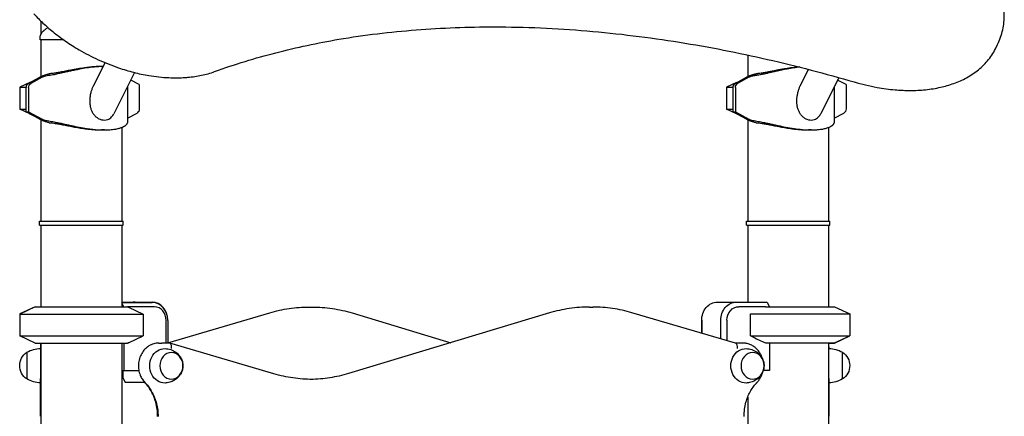
# Model space of a CAD drawing. Units: millimetres. Extents: x 0 to 59400, y 0 to 21000.
# Drawn here: x 39636 to 40722, y 8355 to 8792 of the extents above; entities that cross this region are included whole.
import ezdxf

# ---------------------------------------------------------------- set-up
doc = ezdxf.new("R2010")
doc.units = ezdxf.units.MM
doc.header["$LTSCALE"] = 15
doc.layers.add('P001', color=131, linetype='Continuous')

msp = doc.modelspace()

# ---------------------------------------------------------------- linework, layer by layer
at = {"layer": 'P001', "extrusion": (-5.93214e-13, 0, -1)}
for p, q in [((39659.6, 8790.8, 4343.2), (39659.6, 8776.6, 4343.2)), ((39658.6, 8770.3, 4343.2), (39658.6, 8772.3, 4343.2)), ((39659.6, 8770.3, 4343.2), (39659.6, 8729.7, 4343.2)), ((40712.1, 8760.3, 4343.2), (40714.5, 8765.2, 4343.2)), ((40439, 8753.5, 4343.2), (40439, 8729.7, 4343.2)), ((39730.2, 8745.1, 4343.2), (39717.2, 8719.2, 4343.2)), ((39726.4, 8740.8, 4343.2), (39728, 8740.8, 4343.2)), ((39762.8, 8734.2, 4343.2), (39740, 8688.7, 4343.2)), ((40505.9, 8737.7, 4343.2), (40496.6, 8719.2, 4343.2)), ((39647.2, 8723, 4343.2), (39636.1, 8717.9, 4343.2)), ((39645.5, 8722.1, 4343.2), (39658.2, 8729, 4343.2)), ((39660.9, 8728.9, 4343.2), (39648.4, 8722.1, 4343.2)), ((39768, 8720.8, 4343.2), (39758.6, 8725.9, 4343.2)), ((39768, 8720.8, 4343.2), (39768, 8694, 4343.2)), ((40426.6, 8723, 4343.2), (40415.5, 8717.9, 4343.2)), ((40425, 8722.1, 4343.2), (40437.6, 8729, 4343.2)), ((40440.3, 8728.9, 4343.2), (40427.8, 8722.1, 4343.2)), ((40539.4, 8728.7, 4343.2), (40519.5, 8688.7, 4343.2)), ((40547.5, 8720.8, 4343.2), (40538, 8725.9, 4343.2)), ((40547.5, 8720.8, 4343.2), (40547.5, 8694, 4343.2)), ((39636.1, 8717.9, 4343.2), (39636.1, 8693.7, 4343.2)), ((39643, 8717.6, 4343.2), (39643, 8690.8, 4343.2)), ((39645.9, 8717.6, 4343.2), (39645.9, 8690.8, 4343.2)), ((39754.9, 8718.4, 4343.2), (39754.9, 8678.8, 4343.2)), ((40415.5, 8717.9, 4343.2), (40415.5, 8693.7, 4343.2)), ((40422.5, 8717.6, 4343.2), (40422.5, 8690.8, 4343.2)), ((40425.4, 8717.6, 4343.2), (40425.4, 8690.8, 4343.2)), ((40534.3, 8718.4, 4343.2), (40534.3, 8678.8, 4343.2)), ((39647.2, 8688.6, 4343.2), (39636.1, 8693.7, 4343.2)), ((39658.2, 8682.6, 4343.2), (39643, 8690.8, 4343.2)), ((39643, 8690.8, 4343.2), (39645.9, 8690.8, 4343.2)), ((39645.9, 8690.8, 4343.2), (39660.9, 8682.7, 4343.2)), ((39754.9, 8683.7, 4343.2), (39765.5, 8689.4, 4343.2)), ((40426.6, 8688.6, 4343.2), (40415.5, 8693.7, 4343.2)), ((40437.6, 8682.6, 4343.2), (40422.5, 8690.8, 4343.2)), ((40422.5, 8690.8, 4343.2), (40425.4, 8690.8, 4343.2)), ((40425.4, 8690.8, 4343.2), (40440.3, 8682.7, 4343.2)), ((40534.3, 8683.7, 4343.2), (40545, 8689.4, 4343.2)), ((39659.6, 8681.9, 4343.2), (39659.6, 8570.3, 4343.2)), ((40439, 8681.9, 4343.2), (40439, 8570.3, 4343.2)), ((39729.5, 8670.8, 4343.2), (39726.4, 8670.8, 4343.2)), ((39748.6, 8673.6, 4343.2), (39748.6, 8570.3, 4343.2)), ((40508.9, 8670.8, 4343.2), (40505.8, 8670.8, 4343.2)), ((40528, 8673.6, 4343.2), (40528, 8570.3, 4343.2)), ((39658.1, 8565.8, 4343.2), (39658.1, 8570.3, 4343.2)), ((39750.1, 8565.8, 4343.2), (39750.1, 8570.3, 4343.2)), ((40437.5, 8570.3, 4343.2), (40437.5, 8570.3, 4343.2)), ((40437.5, 8565.8, 4343.2), (40437.5, 8570.3, 4343.2)), ((40529.5, 8570.3, 4343.2), (40529.5, 8570.3, 4343.2)), ((40529.5, 8565.8, 4343.2), (40529.5, 8570.3, 4343.2)), ((39659.6, 8565.8, 4343.2), (39659.6, 8475.6, 4343.2)), ((39748.6, 8565.8, 4343.2), (39748.6, 8475.6, 4343.2)), ((40439, 8565.8, 4343.2), (40439, 8480.8, 4343.2)), ((40528, 8565.8, 4343.2), (40528, 8475.8, 4343.2)), ((39748.6, 8480.8, 4343.2), (39761.2, 8480.8, 4343.2)), ((39748.6, 8480.6, 4343.2), (39782.2, 8480.6, 4343.2)), ((39750.9, 8475.6, 4343.2), (39748.6, 8480.2, 4343.2)), ((39761.2, 8480.8, 4343.2), (39782.2, 8480.8, 4343.2)), ((40405.5, 8480.8, 4343.2), (40426.5, 8480.8, 4343.2)), ((40426.5, 8480.8, 4343.2), (40460.1, 8480.8, 4343.2)), ((40460.5, 8480.4, 4343.2), (40462.8, 8475.8, 4343.2)), ((39653.1, 8475.8, 4343.2), (39636.1, 8467.9, 4343.2)), ((39653.1, 8475.6, 4343.2), (39636.1, 8467.7, 4343.2)), ((39784.7, 8475.6, 4343.2), (39755.1, 8475.6, 4343.2)), ((39756.1, 8475.2, 4343.2), (39772.1, 8467.7, 4343.2)), ((39955.1, 8475.4, 4343.2), (39958.6, 8475.4, 4343.2)), ((40264.6, 8475.4, 4343.2), (40268.1, 8475.4, 4343.2)), ((40458.5, 8475.8, 4343.2), (40429, 8475.8, 4343.2)), ((40534.5, 8475.8, 4343.2), (40551.5, 8467.9, 4343.2)), ((39636.1, 8467.9, 4343.2), (39636.1, 8443.7, 4343.2)), ((39636.1, 8467.7, 4343.2), (39636.1, 8443.6, 4343.2)), ((39772.1, 8467.7, 4343.2), (39772.1, 8443.6, 4343.2)), ((39797.6, 8435.6, 4343.2), (39797.6, 8460.6, 4343.2)), ((39799.5, 8436.1, 4343.2), (39911.9, 8469.2, 4343.2)), ((39799.5, 8460.6, 4343.2), (39799.5, 8435.6, 4343.2)), ((40220.4, 8468.9, 4343.2), (39998.8, 8402, 4343.2)), ((40002.8, 8468.9, 4343.2), (40111.6, 8436.1, 4343.2)), ((40425.6, 8435.5, 4343.2), (40311.2, 8469.2, 4343.2)), ((40388.2, 8460.8, 4343.2), (40388.2, 8446.5, 4343.2)), ((40388.2, 8446.5, 4343.2), (40388.2, 8460.6, 4343.2)), ((40409.2, 8440.4, 4343.2), (40409.2, 8460.8, 4343.2)), ((40416, 8460.8, 4343.2), (40416, 8438.4, 4343.2)), ((40442.1, 8443.7, 4343.2), (40442.1, 8467.9, 4343.2)), ((40551.5, 8467.9, 4343.2), (40551.5, 8443.7, 4343.2)), ((39636.1, 8443.7, 4343.2), (39636.1, 8443.7, 4343.2)), ((39653.1, 8435.6, 4343.2), (39636.1, 8443.6, 4343.2)), ((39756.1, 8436.1, 4343.2), (39772.1, 8443.6, 4343.2)), ((40534.5, 8435.8, 4343.2), (40551.5, 8443.7, 4343.2)), ((40534.5, 8435.6, 4343.2), (40551.5, 8443.6, 4343.2)), ((40551.5, 8443.7, 4343.2), (40551.5, 8443.7, 4343.2)), ((40551.5, 8443.7, 4343.2), (40551.5, 8443.7, 4343.2)), ((40551.5, 8443.7, 4343.2), (40551.5, 8443.6, 4343.2)), ((39659.1, 8435.6, 4343.2), (39659.1, 8429.8, 4343.2)), ((39659.6, 8435.6, 4343.2), (39659.6, 8280.8, 4343.2)), ((39748.6, 8435.6, 4343.2), (39748.6, 8275.8, 4343.2)), ((39750.9, 8435.6, 4343.2), (39750.9, 8405.4, 4343.2)), ((39789.5, 8435.6, 4343.2), (39793, 8435.6, 4343.2)), ((39801.3, 8435.6, 4343.2), (39793, 8435.6, 4343.2)), ((39916.5, 8401.7, 4343.2), (39801.7, 8435.5, 4343.2)), ((40433.9, 8435.6, 4343.2), (40425.4, 8435.6, 4343.2)), ((40462.8, 8435.8, 4343.2), (40462.8, 8405.6, 4343.2)), ((40528, 8435.8, 4343.2), (40528, 7875.8, 4343.2)), ((40528.5, 8429.8, 4343.2), (40528.5, 8435.8, 4343.2)), ((39748.6, 8405.4, 4343.2), (39750.9, 8405.4, 4343.2)), ((39750, 8405.4, 4343.2), (39750, 8397.4, 4343.2)), ((39750, 8405.4, 4343.2), (39750, 8397.6, 4343.2)), ((39750.9, 8405.4, 4343.2), (39767.6, 8405.4, 4343.2)), ((40462.8, 8405.6, 4343.2), (40456.2, 8405.6, 4343.2)), ((39750, 8397.6, 4343.2), (39750, 8397.6, 4343.2)), ((39750, 8397.6, 4343.2), (39750, 8397.6, 4343.2)), ((39750, 8397.4, 4343.2), (39752.5, 8392.4, 4343.2)), ((39752.5, 8392.4, 4343.2), (39773.5, 8392.4, 4343.2)), ((39773.5, 8392.4, 4343.2), (39773.7, 8392.8, 4343.2)), ((39774.1, 8392.4, 4343.2), (39773.5, 8392.4, 4343.2)), ((40439, 8376.3, 4343.2), (40439, 7875.8, 4343.2)), ((40528.5, 7875.8, 4343.2), (40528.5, 8354.9, 4343.2))]:
    msp.add_line(p, q, dxfattribs=at)
at = {"layer": 'P001'}
for p, q in [((39684.5, 8770.3, 4343.2), (39658.6, 8770.3, 4343.2)), ((39636.1, 8717.9, 4343.2), (39643.1, 8717.9, 4343.2)), ((40415.5, 8717.9, 4343.2), (40422.5, 8717.9, 4343.2)), ((39636.1, 8693.7, 4343.2), (39643, 8693.7, 4343.2)), ((40415.5, 8693.7, 4343.2), (40422.5, 8693.7, 4343.2)), ((39658.1, 8570.3, 4343.2), (39750.1, 8570.3, 4343.2)), ((40437.5, 8570.3, 4343.2), (40439, 8570.3, 4343.2)), ((40437.5, 8570.3, 4343.2), (40529.5, 8570.3, 4343.2)), ((40528, 8570.3, 4343.2), (40529.5, 8570.3, 4343.2)), ((39658.1, 8565.8, 4343.2), (39750.1, 8565.8, 4343.2)), ((40437.5, 8565.8, 4343.2), (40529.5, 8565.8, 4343.2)), ((39653.1, 8475.8, 4343.2), (39659.6, 8475.8, 4343.2)), ((39653.1, 8475.6, 4343.2), (39755.1, 8475.6, 4343.2)), ((40458.5, 8475.8, 4343.2), (40534.5, 8475.8, 4343.2)), ((39636.1, 8467.9, 4343.2), (39636.4, 8467.9, 4343.2)), ((39636.1, 8467.7, 4343.2), (39772.1, 8467.7, 4343.2)), ((40442.1, 8467.9, 4343.2), (40551.5, 8467.9, 4343.2)), ((39636.1, 8443.7, 4343.2), (39636.1, 8443.7, 4343.2)), ((39636.1, 8443.6, 4343.2), (39772.1, 8443.6, 4343.2)), ((40442.1, 8443.7, 4343.2), (40551.5, 8443.7, 4343.2)), ((40449.5, 8443.7, 4343.2), (40551.5, 8443.7, 4343.2)), ((40551.2, 8443.6, 4343.2), (40551.5, 8443.6, 4343.2)), ((39653.1, 8435.6, 4343.2), (39755.1, 8435.6, 4343.2)), ((39659.1, 8429.8, 4343.2), (39659.1, 8396.6, 4343.2)), ((39659.1, 8429.8, 4343.2), (39659.1, 8396.6, 4343.2)), ((40458.5, 8435.8, 4343.2), (40534.5, 8435.8, 4343.2)), ((40528.5, 8435.6, 4343.2), (40534.5, 8435.6, 4343.2)), ((40528.5, 8396.6, 4343.2), (40528.5, 8429.8, 4343.2)), ((39644.1, 8425.5, 4343.2), (39644.1, 8396.1, 4343.2)), ((40543.5, 8396.1, 4343.2), (40543.5, 8425.5, 4343.2)), ((39659.1, 8354.9, 4343.2), (39659.1, 8396.6, 4343.2)), ((40528.5, 8396.6, 4343.2), (40528.5, 8354.9, 4343.2))]:
    msp.add_line(p, q, dxfattribs=at)
at = {"layer": 'P001', "elevation": 4343.2}
for points in [[(40714.5, 8765.2, 0.062746), (40720.2, 8781.2, 0.055234), (40721.9, 8798.1, 0.038089), (40720.8, 8811, 0.031271), (40718, 8823.7, 0.034061), (40712.5, 8838.4, 0.027121), (40705.3, 8852.4, 0.029225), (40694.8, 8868.1, 0.023928), (40682.7, 8882.7, 0.027269), (40665.7, 8899.3, 0.023681), (40647.1, 8914.1, 0.02207), (40627.6, 8926.9, 0.021271), (40607.1, 8937.9)], [(39651.8, 8798.8, 0.018676), (39661.8, 8788.7, 0.016767), (39672.5, 8779.4, 0.020099), (39686.7, 8768.8, 0.018644), (39701.6, 8759.3, 0.024845), (39722.8, 8748.3, 0.025323), (39745.1, 8739.4, 0.019159), (39761.7, 8734.4, 0.02119), (39778.7, 8730.8, 0.014161), (39789.7, 8729.3, 0.015776), (39800.7, 8728.5, 0.011963), (39808.6, 8728.3, 0.013129), (39816.5, 8728.5, 0.004389), (39819.1, 8728.7, 0.004541), (39821.6, 8728.9, 0.028473), (39836.6, 8731.1, 0.036327), (39851.1, 8735.2)], [(39851.1, 8735.2, -0.024506), (39918.7, 8756, -0.020607), (39988, 8770.8, -0.022876), (40073.3, 8781.2, -0.019265), (40159.3, 8784.5, -0.021189), (40261.7, 8780.1, -0.018274), (40363.6, 8767.6, -0.01666), (40460.7, 8748.7, -0.015222), (40556.5, 8723.7)], [(39658.6, 8772.3, -0.034494), (39658.7, 8773.6, -0.032608), (39659, 8774.9, -0.064628), (39660, 8777.3, -0.062803), (39661.5, 8779.3, -0.017826), (39662.1, 8779.8, -0.019196), (39662.6, 8780.3)], [(39662.6, 8780.3, 0.000973), (39664.9, 8782.1, 0.001659), (39667.2, 8783.9)], [(39662.6, 8780.3, 0.014362), (39662.6, 8780.3, 0.071833), (39662.6, 8780.3)], [(39658.6, 8772.3, 0.000626), (39658.6, 8772.3, 0.000626), (39658.6, 8772.3)], [(40556.5, 8723.7, 0.012936), (40569, 8720.4, 0.013831), (40581.7, 8717.7, 0.011116), (40591.6, 8716.2, 0.012065), (40601.5, 8715.1, 0.009053), (40608.7, 8714.6, 0.00969), (40616, 8714.4, 0.024239), (40632.9, 8715, 0.029967), (40649.7, 8717.5, 0.030347), (40664.5, 8721.5, 0.038287), (40678.6, 8727.5, 0.044476), (40691.9, 8736, 0.05406), (40703.3, 8747, 0.028564), (40708.1, 8753.4, 0.029784), (40712.1, 8760.3)], [(39728, 8740.8, 0.014435), (39721.8, 8740.5, 0.010818), (39715.6, 8739.9, 0.01129), (39708.1, 8738.9, 0.007523), (39700.6, 8737.5, 0.003884), (39695.8, 8736.5, 0.002275), (39691, 8735.5, 0.001345), (39686.4, 8734.5, -0.00063), (39681.8, 8733.5, -0.002182), (39676.6, 8732.3, -0.007292), (39671.3, 8731.3, -0.006106), (39668.1, 8730.7, -0.010744), (39665, 8730.3)], [(39726.4, 8740.8, 0.009904), (39722.4, 8740.7, 0.007961), (39718.5, 8740.5, 0.009742), (39713, 8740, 0.007253), (39707.6, 8739.3, 0.008266), (39700.1, 8738.1, 0.003928), (39692.6, 8736.8, 0.001377), (39686.7, 8735.6, -0.002937), (39680.7, 8734.5, -0.004024), (39676.4, 8733.7, -0.009527), (39672.1, 8733.1, -0.00509), (39670.4, 8732.9, -0.006966), (39668.7, 8732.7)], [(39658.7, 8729.3, -0.015574), (39660.3, 8730.1, -0.01252), (39662, 8730.8, -0.014783), (39664.2, 8731.6, -0.015509), (39666.4, 8732.2, -0.005583), (39667.1, 8732.4, -0.006498), (39667.9, 8732.6, -0.004003), (39668.3, 8732.7, -0.004676), (39668.7, 8732.7)], [(39665, 8730.3, 0.02491), (39664.4, 8730.2, 0.012555), (39663.9, 8730.1, 0.018962), (39663, 8729.8, 0.01522), (39662.1, 8729.5, 0.009175), (39661.6, 8729.2, 0.010224), (39661.1, 8729)], [(40438.1, 8729.3, -0.015574), (40439.8, 8730.1, -0.01252), (40441.4, 8730.8, -0.014783), (40443.6, 8731.6, -0.015509), (40445.8, 8732.2, -0.005583), (40446.5, 8732.4, -0.006498), (40447.3, 8732.6, -0.004003), (40447.7, 8732.7, -0.004676), (40448.1, 8732.7)], [(40444.4, 8730.3, 0.02491), (40443.9, 8730.2, 0.012555), (40443.3, 8730.1, 0.018962), (40442.4, 8729.8, 0.01522), (40441.5, 8729.5, 0.009175), (40441, 8729.2, 0.010224), (40440.5, 8729)], [(40496.7, 8740.1, 0.011295), (40489.6, 8739.2, 0.007862), (40482.5, 8738, 0.005539), (40476.4, 8736.8, 0.003), (40470.4, 8735.5, 0.001345), (40465.8, 8734.5, -0.00063), (40461.3, 8733.5, -0.001685), (40457, 8732.5, -0.004717), (40452.7, 8731.7, -0.004308), (40449.9, 8731.1, -0.006855), (40447, 8730.7, -0.003912), (40445.7, 8730.5, -0.004848), (40444.4, 8730.3)], [(40495.8, 8740.3, 0.012272), (40488.1, 8739.5, 0.007718), (40480.4, 8738.3, 0.003341), (40476.2, 8737.5, 0.001906), (40472, 8736.8, 0.001083), (40468, 8736, -0.000658), (40464, 8735.2, -0.002034), (40459.4, 8734.3, -0.006444), (40454.8, 8733.6, -0.004466), (40452.4, 8733.2, -0.007223), (40450, 8732.9, -0.00344), (40449.1, 8732.8, -0.003984), (40448.1, 8732.7)], [(39717.2, 8719.2, 0.024377), (39715.8, 8716, 0.022584), (39714.7, 8712.7, 0.026241), (39713.8, 8708.7, 0.027993), (39713.4, 8704.7, 0.027955), (39713.4, 8701, 0.032824), (39713.8, 8697.3, 0.035084), (39714.7, 8693.9, 0.042012), (39716.1, 8690.6, 0.047811), (39718.2, 8687.4, 0.055057), (39720.9, 8684.8, 0.048433), (39723.5, 8683.2, 0.054997), (39726.3, 8682.1, 0.068219), (39729.8, 8681.7, 0.080139), (39733.2, 8682.3, 0.061137), (39735.5, 8683.4, 0.055443), (39737.5, 8685.1, 0.042651), (39738.9, 8686.8, 0.033098), (39740, 8688.7)], [(40496.6, 8719.2, 0.024377), (40495.2, 8716, 0.022584), (40494.2, 8712.7, 0.026241), (40493.3, 8708.7, 0.027993), (40492.8, 8704.7, 0.027955), (40492.8, 8701, 0.032824), (40493.2, 8697.3, 0.035084), (40494.1, 8693.9, 0.042012), (40495.6, 8690.6, 0.047811), (40497.6, 8687.4, 0.055057), (40500.3, 8684.8, 0.048433), (40502.9, 8683.2, 0.054997), (40505.8, 8682.1, 0.068219), (40509.2, 8681.7, 0.080139), (40512.6, 8682.3, 0.061137), (40514.9, 8683.4, 0.055443), (40516.9, 8685.1, 0.042651), (40518.3, 8686.8, 0.033098), (40519.5, 8688.7)], [(39668.7, 8678.8, -0.008526), (39667.9, 8679, -0.006439), (39667.1, 8679.2, -0.012535), (39665.5, 8679.6, -0.010968), (39663.8, 8680.1, -0.015194), (39661.6, 8681, -0.017852), (39659.5, 8681.9, -0.003577), (39659.1, 8682.1, -0.004056), (39658.7, 8682.3)], [(39661.1, 8682.6, 0.021576), (39662.2, 8682.1, 0.02045), (39663.4, 8681.6, 0.010458), (39663.9, 8681.5, 0.015698), (39664.4, 8681.3, 0.009362), (39664.7, 8681.3, 0.013502), (39665, 8681.3)], [(39665, 8681.3, -0.010744), (39668.1, 8680.8, -0.006106), (39671.3, 8680.3, -0.007292), (39676.6, 8679.2, -0.002182), (39681.8, 8678.1, -0.00063), (39686.4, 8677.1, 0.001345), (39691, 8676.1, 0.004649), (39699.5, 8674.3, 0.009515), (39708.1, 8672.7, 0.006642), (39713.1, 8672, 0.008308), (39718.1, 8671.4, 0.006582), (39721.6, 8671.1, 0.007638), (39725.1, 8670.9, 0.005001), (39727.3, 8670.8, 0.00572), (39729.5, 8670.8)], [(39668.7, 8678.8, -0.012609), (39672, 8678.5, -0.006504), (39675.3, 8678, -0.006444), (39680, 8677.2, -0.002034), (39684.6, 8676.4, -0.000605), (39690.6, 8675.2, 0.003066), (39696.7, 8674, 0.004896), (39703.3, 8672.9, 0.008156), (39709.8, 8672, 0.007806), (39715.2, 8671.4, 0.010473), (39720.5, 8671, 0.006223), (39723.4, 8670.8, 0.007466), (39726.4, 8670.8)], [(39729.5, 8670.8, 0.008546), (39732.6, 8670.8, 0.010007), (39735.6, 8671, 0.010274), (39738.4, 8671.3, 0.012435), (39741.2, 8671.7, 0.010079), (39743.2, 8672, 0.012619), (39745.2, 8672.5, 0.009652), (39746.6, 8672.9, 0.01164), (39748, 8673.4, 0.011195), (39749.1, 8673.8, 0.014356), (39750.3, 8674.3, 0.010257), (39751, 8674.7, 0.012558), (39751.7, 8675, 0.012016), (39752.3, 8675.4, 0.015419), (39752.8, 8675.8, 0.01507), (39753.3, 8676.2, 0.019848), (39753.7, 8676.6, 0.025956), (39754.2, 8677.1, 0.040299), (39754.5, 8677.6, 0.035439), (39754.7, 8678, 0.050972), (39754.8, 8678.4, 0.021144), (39754.9, 8678.6, 0.023242), (39754.9, 8678.8)], [(40448.1, 8678.8, -0.008526), (40447.3, 8679, -0.006439), (40446.5, 8679.2, -0.012535), (40444.9, 8679.6, -0.010968), (40443.2, 8680.1, -0.015194), (40441, 8681, -0.017852), (40438.9, 8681.9, -0.003577), (40438.5, 8682.1, -0.004056), (40438.1, 8682.3)], [(40440.5, 8682.6, 0.021576), (40441.6, 8682.1, 0.02045), (40442.8, 8681.6, 0.010458), (40443.3, 8681.5, 0.015698), (40443.9, 8681.3, 0.009362), (40444.1, 8681.3, 0.013502), (40444.4, 8681.3)], [(40444.4, 8681.3, -0.010744), (40447.6, 8680.8, -0.006106), (40450.7, 8680.3, -0.007292), (40456, 8679.2, -0.002182), (40461.3, 8678.1, -0.00063), (40465.8, 8677.1, 0.001345), (40470.4, 8676.1, 0.004649), (40478.9, 8674.3, 0.009515), (40487.5, 8672.7, 0.006642), (40492.5, 8672, 0.008308), (40497.5, 8671.4, 0.006582), (40501, 8671.1, 0.007638), (40504.6, 8670.9, 0.005001), (40506.7, 8670.8, 0.00572), (40508.9, 8670.8)], [(40448.1, 8678.8, -0.012609), (40451.5, 8678.5, -0.006504), (40454.8, 8678, -0.006444), (40459.4, 8677.2, -0.002034), (40464, 8676.4, -0.000605), (40470.1, 8675.2, 0.003066), (40476.1, 8674, 0.004896), (40482.7, 8672.9, 0.008156), (40489.3, 8672, 0.007806), (40494.6, 8671.4, 0.010473), (40500, 8671, 0.006223), (40502.9, 8670.8, 0.007466), (40505.8, 8670.8)], [(40508.9, 8670.8, 0.008546), (40512, 8670.8, 0.010007), (40515, 8671, 0.010274), (40517.8, 8671.3, 0.012435), (40520.6, 8671.7, 0.010079), (40522.6, 8672, 0.012619), (40524.6, 8672.5, 0.009652), (40526, 8672.9, 0.01164), (40527.4, 8673.4, 0.011195), (40528.6, 8673.8, 0.014356), (40529.7, 8674.3, 0.010257), (40530.4, 8674.7, 0.012558), (40531.1, 8675, 0.012016), (40531.7, 8675.4, 0.015419), (40532.3, 8675.8, 0.01507), (40532.7, 8676.2, 0.019848), (40533.1, 8676.6, 0.025956), (40533.6, 8677.1, 0.040299), (40533.9, 8677.6, 0.035439), (40534.1, 8678, 0.050972), (40534.3, 8678.4, 0.021144), (40534.3, 8678.6, 0.023242), (40534.3, 8678.8)], [(39755.1, 8475.6, -0.000324), (39755.6, 8475.4, -0.000311), (39756.1, 8475.2)], [(39911.9, 8469.2, -0.035433), (39933.3, 8473.9, -0.036126), (39955.1, 8475.4)], [(39958.6, 8475.4, -0.037004), (39980.9, 8473.8, -0.036261), (40002.8, 8468.9)], [(40264.6, 8475.4, 0.037004), (40242.2, 8473.8, 0.036261), (40220.4, 8468.9)], [(40311.2, 8469.2, 0.035433), (40289.9, 8473.9, 0.036126), (40268.1, 8475.4)], [(40442.1, 8443.7, 0.001907), (40448.6, 8440.5, 0.003055), (40455.1, 8437.4, 0.000935), (40456.8, 8436.6, 0.001073), (40458.5, 8435.8)], [(39756.1, 8436.1, -0.000311), (39755.6, 8435.9, -0.000324), (39755.1, 8435.6)], [(39789.5, 8435.6, 0.070822), (39783.9, 8434.8, 0.067151), (39778.7, 8432.5, 0.065027), (39774.1, 8428.8, 0.058729), (39770.7, 8424.2, 0.059608), (39768.2, 8418.5, 0.056023), (39767.1, 8412.3, 0.054394), (39767.4, 8406.3, 0.056284), (39769, 8400.4, 0.046828), (39771.2, 8396.1, 0.050849), (39774.2, 8392.2)], [(39796.4, 8429.6, -0.074092), (39802.7, 8428.5, -0.07668), (39808.3, 8425.5, -0.029289), (39810.1, 8424, -0.030099), (39811.8, 8422.3, -0.060223), (39814.3, 8418.4, -0.064524), (39815.8, 8414.1, -0.066218), (39816.1, 8409.5, -0.064811), (39815.2, 8405.1, -0.054618), (39813.6, 8401.5, -0.051159), (39811.2, 8398.3, -0.071334), (39806.7, 8394.7, -0.067245), (39801.5, 8392.4, -0.03011), (39798.9, 8391.9, -0.029723), (39796.4, 8391.6)], [(40455.3, 8418.2, 0.041671), (40453.7, 8422.3, 0.044299), (40451.4, 8426.2, 0.044782), (40448.6, 8429.5, 0.048161), (40445.3, 8432.1, 0.05036), (40441.4, 8434.1, 0.052768), (40437.2, 8435.3, 0.020772), (40435.6, 8435.5, 0.020776), (40433.9, 8435.6)], [(40437.2, 8429.6, -0.074092), (40443.5, 8428.5, -0.07668), (40449.2, 8425.5, -0.029289), (40451, 8424, -0.030099), (40452.6, 8422.3, -0.060223), (40455.2, 8418.4, -0.064524), (40456.6, 8414.1, -0.066218), (40456.9, 8409.5, -0.064811), (40456.1, 8405.1, -0.054618), (40454.4, 8401.5, -0.051159), (40452, 8398.3, -0.071334), (40447.6, 8394.7, -0.067245), (40442.3, 8392.4, -0.03011), (40439.8, 8391.9, -0.029723), (40437.2, 8391.6)], [(39958.9, 8395.6, -0.036154), (39937.5, 8397.2, -0.035404), (39916.5, 8401.7)], [(39998.8, 8402, -0.034772), (39978.2, 8397.4, -0.035543), (39957.1, 8395.6)], [(40449.2, 8392.2, 0.039896), (40451.6, 8395.2, 0.037377), (40453.5, 8398.5, 0.024642), (40454.6, 8400.8, 0.023873), (40455.4, 8403.3)], [(39774, 8392.2, -0.001411), (39773.9, 8392.3, -0.001408), (39773.8, 8392.4)], [(39788.2, 8354.7, 0.033826), (39787.7, 8362.6, 0.034698), (39786.1, 8370.4, 0.027716), (39784.1, 8376.3, 0.029286), (39781.5, 8381.9, 0.029093), (39778.4, 8386.9, 0.031401), (39774.6, 8391.5, 0.002611), (39774.3, 8391.9, 0.002632), (39774, 8392.2)], [(39774.2, 8392.2, -0.029171), (39777.8, 8388.1, -0.027146), (39780.8, 8383.6, -0.029782), (39783.7, 8378.2, -0.028029), (39785.9, 8372.4, -0.032842), (39787.8, 8365.2, -0.031731), (39788.6, 8357.9, -0.006829), (39788.7, 8356.3, -0.00684), (39788.7, 8354.7)], [(40434.9, 8354.7, -0.033833), (40435.5, 8362.6, -0.034706), (40437, 8370.4, -0.027722), (40439, 8376.3, -0.029293), (40441.6, 8381.9, -0.0291), (40444.8, 8386.9, -0.031409), (40448.5, 8391.5, -0.002612), (40448.8, 8391.9, -0.002633), (40449.2, 8392.3)]]:
    msp.add_lwpolyline(points, format="xyb", dxfattribs=at)
at = {"layer": 'P001', "extrusion": (-5.93214e-13, 0, -1)}
for centre, radius, start, end in [((-39659.6, 8399.8, -4343.2), 30, 58.9183, 89.0684), ((-40522.5, 8429.8, -4343.2), 6, 156.4426, 180), ((-40528, 8399.8, -4343.2), 30, 90.9316, 121.0817), ((-39653.6, 8410.8, -4343.2), 17.5, 302.8783, 57.1217), ((-40534, 8410.8, -4343.2), 17.5, 122.8783, 237.1217), ((-39659.6, 8421.8, -4343.2), 30, 270.9316, 301.0817), ((-40528, 8421.8, -4343.2), 30, 238.9183, 269.0684)]:
    msp.add_arc(centre, radius, start, end, dxfattribs=at)
at = {"layer": 'P001'}
msp.add_arc((39665.1, 8429.8, 4343.2), 6, 156.4445, 180, dxfattribs=at)
for centre, major_axis, ratio, start_param, end_param in [((39647.4, 8717.6, 4343.2), (0, 5), 0.866025, 0.438251, 1.570796), ((39662.8, 8728.9, 4343.2), (-3.61, -1.47), 0.212178, 5.135061, 5.194104), ((40426.8, 8717.6, 4343.2), (0, 5), 0.866025, 0.438251, 1.570796), ((40442.3, 8728.9, 4343.2), (-3.61, -1.47), 0.212178, 5.135061, 5.194104), ((39662.8, 8682.7, 4343.2), (3.61, -1.47), 0.212178, 4.230674, 4.289717), ((40442.3, 8682.7, 4343.2), (3.61, -1.47), 0.212178, 4.230674, 4.289717), ((39761.2, 8460.8, 4343.2), (0, -20), 0.866025, 3.019766, 3.141593), ((39782.2, 8460.8, 4343.2), (0, -20), 0.866025, 1.578424, 3.141593), ((39782.2, 8460.6, 4343.2), (0, 20), 0.866025, 4.712389, 6.283185), ((40483.5, 8501.8, 4343.2), (38.5, -38.5), 0.57735, 4.680246, 4.691242), ((39784.7, 8460.6, 4343.2), (0, 15), 0.866025, 4.712389, 6.283185), ((39800.6, 8429.6, 4343.2), (-0.86, -5.98), 0.4923, 1.641588, 3.212385), ((40424.6, 8429.6, 4343.2), (-0.86, -5.98), 0.4923, 1.641588, 3.070801)]:
    msp.add_ellipse(centre, major_axis=major_axis, ratio=ratio, start_param=start_param, end_param=end_param, dxfattribs=at)
at = {"layer": 'P001', "extrusion": (0, 0, -1)}
for centre, major_axis, start_param, end_param in [((39650.3, 8717.6, 4343.2), (0, -5), 1.570796, 2.703341), ((39704.1, 8615.8, 4343.2), (0, -124.9), 2.703341, 2.708777), ((40429.7, 8717.6, 4343.2), (0, -5), 1.570796, 2.703341), ((40483.5, 8615.8, 4343.2), (0, -124.9), 2.703341, 2.708777), ((39763.7, 8694, 4343.2), (0, -5), 4.712389, 5.844934), ((40543.1, 8694, 4343.2), (0, -5), 4.712389, 5.844934), ((39704.1, 8795.7, 4343.2), (0, -124.9), 0.432816, 0.438251), ((40483.5, 8795.7, 4343.2), (0, -124.9), 0.432816, 0.438251), ((40405.5, 8460.8, 4343.2), (0, -20), 1.570796, 3.141593), ((40426.5, 8460.8, 4343.2), (0, -20), 1.570796, 3.141593), ((40429, 8460.8, 4343.2), (0, -15), 1.570796, 3.141593), ((40405.5, 8460.6, 4343.2), (0, 20), 4.712389, 4.727435), ((39795.9, 8410.6, 4343.2), (0, -19), 6.255016, 9.452947), ((40436.8, 8410.6, 4343.2), (0, -19), 6.255016, 9.452947)]:
    msp.add_ellipse(centre, major_axis=major_axis, ratio=0.866025, start_param=start_param, end_param=end_param, dxfattribs=at)
for centre in [(39803.4, 8410.6, 4343.2), (40444.3, 8410.6, 4343.2)]:
    msp.add_ellipse(centre, major_axis=(0, -14.7), ratio=0.866025, dxfattribs=at)

doc.saveas('drawing.dxf')
